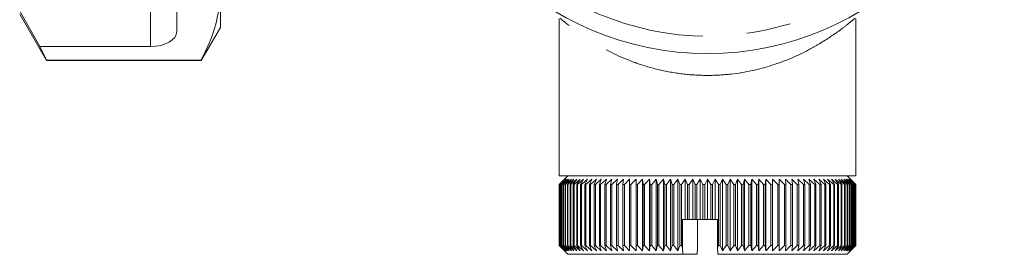
# Model space of a CAD drawing. Units: millimetres. Extents: x 187 to 275, y 53 to 260.
# Drawn here: x 238 to 266, y 193 to 200 of the extents above; entities that cross this region are included whole.
import ezdxf

# ---------------------------------------------------------------- set-up
doc = ezdxf.new("R2010")
doc.units = ezdxf.units.MM
doc.linetypes.add('PHANTOM', pattern=[12.7, 6.35, -1.27, 1.27, -1.27, 1.27, -1.27])

msp = doc.modelspace()

# ---------------------------------------------------------------- linework, layer by layer
at = {"color": 7, "linetype": 'Continuous', "lineweight": 15}
for p, q in [((243.523, 200.732), (243.523, 199.694)), ((238.351, 199.145), (237.773, 200.155)), ((237.773, 200.069), (238.538, 198.744)), ((242.273, 199.578), (242.273, 200.194)), ((253.223, 199.951), (253.223, 195.444)), ((261.723, 195.444), (261.723, 199.944)), ((242.975, 198.744), (243.523, 199.694)), ((238.538, 198.756), (238.351, 199.145)), ((241.523, 199.145), (238.351, 199.145)), ((242.975, 198.756), (238.538, 198.756)), ((238.538, 198.744), (238.538, 198.756)), ((238.538, 198.744), (242.975, 198.744)), ((242.975, 198.744), (242.975, 198.756)), ((253.223, 195.444), (261.723, 195.444)), ((253.473, 195.444), (253.368, 195.339)), ((261.579, 195.339), (261.473, 195.444)), ((253.224, 195.194), (253.373, 195.344)), ((253.373, 195.344), (253.224, 195.194)), ((253.226, 195.194), (253.224, 195.194)), ((253.224, 193.444), (253.224, 195.194)), ((253.224, 195.194), (253.224, 193.444)), ((253.379, 195.344), (253.226, 195.194)), ((253.226, 195.194), (253.226, 193.444)), ((253.235, 195.194), (253.379, 195.344)), ((253.239, 195.194), (253.235, 195.194)), ((253.235, 193.444), (253.235, 195.194)), ((253.396, 195.344), (253.239, 195.194)), ((253.239, 195.194), (253.239, 193.444)), ((253.257, 195.194), (253.396, 195.344)), ((253.264, 195.194), (253.257, 195.194)), ((253.257, 193.444), (253.257, 195.194)), ((253.424, 195.344), (253.264, 195.194)), ((253.264, 195.194), (253.264, 193.444)), ((253.291, 195.194), (253.424, 195.344)), ((253.3, 195.194), (253.291, 195.194)), ((253.291, 193.444), (253.291, 195.194)), ((253.464, 195.344), (253.3, 195.194)), ((253.3, 195.194), (253.3, 193.444)), ((253.336, 195.194), (253.464, 195.344)), ((253.348, 195.194), (253.336, 195.194)), ((253.336, 193.444), (253.336, 195.194)), ((253.514, 195.344), (253.348, 195.194)), ((253.348, 195.194), (253.348, 193.444)), ((253.393, 195.194), (253.514, 195.344)), ((253.407, 195.194), (253.393, 195.194)), ((253.393, 193.444), (253.393, 195.194)), ((253.575, 195.344), (253.407, 195.194)), ((253.407, 195.194), (253.407, 193.444)), ((253.461, 195.194), (253.575, 195.344)), ((253.477, 195.194), (253.461, 195.194)), ((253.461, 193.444), (253.461, 195.194)), ((253.647, 195.344), (253.477, 195.194)), ((253.477, 195.194), (253.477, 193.444)), ((253.539, 195.194), (253.647, 195.344)), ((253.559, 195.194), (253.539, 195.194)), ((253.539, 193.444), (253.539, 195.194)), ((253.729, 195.344), (253.559, 195.194)), ((253.559, 195.194), (253.559, 193.444)), ((253.629, 195.194), (253.729, 195.344)), ((253.651, 195.194), (253.629, 195.194)), ((253.629, 193.444), (253.629, 195.194)), ((253.822, 195.344), (253.651, 195.194)), ((253.651, 195.194), (253.651, 193.444)), ((253.729, 195.194), (253.822, 195.344)), ((253.753, 195.194), (253.729, 195.194)), ((253.729, 193.444), (253.729, 195.194)), ((253.924, 195.344), (253.753, 195.194)), ((253.753, 195.194), (253.753, 193.444)), ((253.839, 195.194), (253.924, 195.344)), ((253.866, 195.194), (253.839, 195.194)), ((253.839, 193.444), (253.839, 195.194)), ((254.036, 195.344), (253.866, 195.194)), ((253.866, 195.194), (253.866, 193.444)), ((253.96, 195.194), (254.036, 195.344)), ((253.988, 195.194), (253.96, 195.194)), ((253.96, 193.444), (253.96, 195.194)), ((254.158, 195.344), (253.988, 195.194)), ((253.988, 195.194), (253.988, 193.444)), ((254.09, 195.194), (254.158, 195.344)), ((254.12, 195.194), (254.09, 195.194)), ((254.09, 193.444), (254.09, 195.194)), ((254.289, 195.344), (254.12, 195.194)), ((254.12, 195.194), (254.12, 193.444)), ((254.229, 195.194), (254.289, 195.344)), ((254.261, 195.194), (254.229, 195.194)), ((254.229, 193.444), (254.229, 195.194)), ((254.428, 195.344), (254.261, 195.194)), ((254.261, 195.194), (254.261, 193.444)), ((254.377, 195.194), (254.428, 195.344)), ((254.412, 195.194), (254.377, 195.194)), ((254.377, 193.444), (254.377, 195.194)), ((254.576, 195.344), (254.412, 195.194)), ((254.412, 195.194), (254.412, 193.444)), ((254.533, 195.194), (254.576, 195.344)), ((254.57, 195.194), (254.533, 195.194)), ((254.533, 193.444), (254.533, 195.194)), ((254.732, 195.344), (254.57, 195.194)), ((254.57, 195.194), (254.57, 193.444)), ((254.698, 195.194), (254.732, 195.344)), ((254.736, 195.194), (254.698, 195.194)), ((254.698, 193.444), (254.698, 195.194)), ((254.895, 195.344), (254.736, 195.194)), ((254.736, 195.194), (254.736, 193.444)), ((254.87, 195.194), (254.895, 195.344)), ((254.91, 195.194), (254.87, 195.194)), ((254.87, 193.444), (254.87, 195.194)), ((255.066, 195.344), (254.91, 195.194)), ((254.91, 195.194), (254.91, 193.444)), ((255.05, 195.194), (255.066, 195.344)), ((255.091, 195.194), (255.05, 195.194)), ((255.05, 193.444), (255.05, 195.194)), ((255.243, 195.344), (255.091, 195.194)), ((255.091, 195.194), (255.091, 193.444)), ((255.236, 195.194), (255.243, 195.344)), ((255.279, 195.194), (255.236, 195.194)), ((255.236, 193.444), (255.236, 195.194)), ((255.426, 195.344), (255.279, 195.194)), ((255.279, 195.194), (255.279, 193.444)), ((255.428, 195.194), (255.426, 195.344)), ((255.426, 195.344), (255.426, 193.294)), ((255.472, 195.194), (255.428, 195.194)), ((255.428, 193.444), (255.428, 195.194)), ((255.615, 195.344), (255.472, 195.194)), ((255.472, 195.194), (255.472, 193.444)), ((255.626, 195.194), (255.615, 195.344)), ((255.615, 195.344), (255.615, 193.294)), ((255.671, 195.194), (255.626, 195.194)), ((255.626, 193.444), (255.626, 195.194)), ((255.808, 195.344), (255.671, 195.194)), ((255.671, 195.194), (255.671, 193.444)), ((255.829, 195.194), (255.808, 195.344)), ((255.808, 195.344), (255.808, 193.294)), ((255.875, 195.194), (255.829, 195.194)), ((255.829, 193.444), (255.829, 195.194)), ((256.007, 195.344), (255.875, 195.194)), ((255.875, 195.194), (255.875, 193.444)), ((256.036, 195.194), (256.007, 195.344)), ((256.007, 195.344), (256.007, 193.294)), ((256.083, 195.194), (256.036, 195.194)), ((256.036, 193.444), (256.036, 195.194)), ((256.209, 195.344), (256.083, 195.194)), ((256.083, 195.194), (256.083, 193.444)), ((256.247, 195.194), (256.209, 195.344)), ((256.209, 195.344), (256.209, 193.294)), ((256.295, 195.194), (256.247, 195.194)), ((256.247, 193.444), (256.247, 195.194)), ((256.415, 195.344), (256.295, 195.194)), ((256.295, 195.194), (256.295, 193.444)), ((256.462, 195.194), (256.415, 195.344)), ((256.415, 195.344), (256.415, 193.294)), ((256.511, 195.194), (256.462, 195.194)), ((256.462, 193.444), (256.462, 195.194)), ((256.624, 195.344), (256.511, 195.194)), ((256.511, 195.194), (256.511, 193.444)), ((256.679, 195.194), (256.624, 195.344)), ((256.624, 195.344), (256.624, 193.294)), ((256.729, 195.194), (256.679, 195.194)), ((256.679, 193.444), (256.679, 195.194)), ((256.835, 195.344), (256.729, 195.194)), ((256.729, 195.194), (256.729, 193.444)), ((256.899, 195.194), (256.835, 195.344)), ((256.835, 195.344), (256.835, 194.194)), ((256.949, 195.194), (256.899, 195.194)), ((256.899, 194.194), (256.899, 195.194)), ((257.048, 195.344), (256.949, 195.194)), ((256.949, 195.194), (256.949, 194.194)), ((257.12, 195.194), (257.048, 195.344)), ((257.048, 195.344), (257.048, 194.194)), ((257.17, 195.194), (257.12, 195.194)), ((257.12, 194.194), (257.12, 195.194)), ((257.262, 195.344), (257.17, 195.194)), ((257.17, 195.194), (257.17, 194.194)), ((257.342, 195.194), (257.262, 195.344)), ((257.262, 195.344), (257.262, 194.194)), ((257.393, 195.194), (257.342, 195.194)), ((257.342, 194.194), (257.342, 195.194)), ((257.476, 195.344), (257.393, 195.194)), ((257.393, 195.194), (257.393, 194.194)), ((257.565, 195.194), (257.476, 195.344)), ((257.476, 195.344), (257.476, 194.194)), ((257.615, 195.194), (257.565, 195.194)), ((257.565, 194.194), (257.565, 195.194)), ((257.691, 195.344), (257.615, 195.194)), ((257.615, 195.194), (257.615, 194.194)), ((257.787, 195.194), (257.691, 195.344)), ((257.691, 195.344), (257.691, 194.194)), ((257.837, 195.194), (257.787, 195.194)), ((257.787, 193.444), (257.787, 195.194)), ((257.905, 195.344), (257.837, 195.194)), ((257.837, 195.194), (257.837, 193.444)), ((258.008, 195.194), (257.905, 195.344)), ((257.905, 195.344), (257.905, 193.294)), ((258.058, 195.194), (258.008, 195.194)), ((258.008, 193.444), (258.008, 195.194)), ((258.118, 195.344), (258.058, 195.194)), ((258.058, 195.194), (258.058, 193.444)), ((258.228, 195.194), (258.118, 195.344)), ((258.118, 195.344), (258.118, 193.294)), ((258.278, 195.194), (258.228, 195.194)), ((258.228, 193.444), (258.228, 195.194)), ((258.329, 195.344), (258.278, 195.194)), ((258.278, 195.194), (258.278, 193.444)), ((258.446, 195.194), (258.329, 195.344)), ((258.329, 195.344), (258.329, 193.294)), ((258.495, 195.194), (258.446, 195.194)), ((258.446, 193.444), (258.446, 195.194)), ((258.537, 195.344), (258.495, 195.194)), ((258.495, 195.194), (258.495, 193.444)), ((258.661, 195.194), (258.537, 195.344)), ((258.537, 195.344), (258.537, 193.294)), ((258.71, 195.194), (258.661, 195.194)), ((258.661, 193.444), (258.661, 195.194)), ((258.743, 195.344), (258.71, 195.194)), ((258.71, 195.194), (258.71, 193.444)), ((258.873, 195.194), (258.743, 195.344)), ((258.743, 195.344), (258.743, 193.294)), ((258.921, 195.194), (258.873, 195.194)), ((258.873, 193.444), (258.873, 195.194)), ((258.945, 195.344), (258.921, 195.194)), ((258.921, 195.194), (258.921, 193.444)), ((259.081, 195.194), (258.945, 195.344)), ((258.945, 195.344), (258.945, 193.294)), ((259.128, 195.194), (259.081, 195.194)), ((259.081, 193.444), (259.081, 195.194)), ((259.144, 195.344), (259.128, 195.194)), ((259.128, 195.194), (259.128, 193.444)), ((259.285, 195.194), (259.144, 195.344)), ((259.144, 195.344), (259.144, 193.294)), ((259.33, 195.194), (259.285, 195.194)), ((259.285, 193.444), (259.285, 195.194)), ((259.337, 195.344), (259.33, 195.194)), ((259.33, 195.194), (259.33, 193.444)), ((259.484, 195.194), (259.337, 195.344)), ((259.337, 195.344), (259.337, 193.294)), ((259.528, 195.194), (259.484, 195.194)), ((259.484, 193.444), (259.484, 195.194)), ((259.677, 195.194), (259.526, 195.344)), ((259.526, 195.344), (259.528, 195.194)), ((259.528, 195.194), (259.528, 193.444)), ((259.72, 195.194), (259.677, 195.194)), ((259.677, 193.444), (259.677, 195.194)), ((259.864, 195.194), (259.709, 195.344)), ((259.709, 195.344), (259.72, 195.194)), ((259.72, 195.194), (259.72, 193.444)), ((259.906, 195.194), (259.864, 195.194)), ((259.864, 193.444), (259.864, 195.194)), ((260.045, 195.194), (259.886, 195.344)), ((259.886, 195.344), (259.906, 195.194)), ((259.906, 195.194), (259.906, 193.444)), ((260.085, 195.194), (260.045, 195.194)), ((260.045, 193.444), (260.045, 195.194)), ((260.218, 195.194), (260.056, 195.344)), ((260.056, 195.344), (260.085, 195.194)), ((260.085, 195.194), (260.085, 193.444)), ((260.257, 195.194), (260.218, 195.194)), ((260.218, 193.444), (260.218, 195.194)), ((260.384, 195.194), (260.219, 195.344)), ((260.219, 195.344), (260.257, 195.194)), ((260.257, 195.194), (260.257, 193.444)), ((260.542, 195.194), (260.375, 195.344)), ((260.375, 195.344), (260.421, 195.194)), ((260.421, 195.194), (260.384, 195.194)), ((260.384, 193.444), (260.384, 195.194)), ((260.421, 195.194), (260.421, 193.444)), ((260.692, 195.194), (260.522, 195.344)), ((260.522, 195.344), (260.577, 195.194)), ((260.577, 195.194), (260.542, 195.194)), ((260.542, 193.444), (260.542, 195.194)), ((260.577, 195.194), (260.577, 193.444)), ((260.833, 195.194), (260.661, 195.344)), ((260.661, 195.344), (260.725, 195.194)), ((260.725, 195.194), (260.692, 195.194)), ((260.692, 193.444), (260.692, 195.194)), ((260.725, 195.194), (260.725, 193.444)), ((260.965, 195.194), (260.792, 195.344)), ((260.792, 195.344), (260.864, 195.194)), ((260.864, 195.194), (260.833, 195.194)), ((260.833, 193.444), (260.833, 195.194)), ((260.864, 195.194), (260.864, 193.444)), ((261.087, 195.194), (260.913, 195.344)), ((260.913, 195.344), (260.993, 195.194)), ((260.993, 195.194), (260.965, 195.194)), ((260.965, 193.444), (260.965, 195.194)), ((260.993, 195.194), (260.993, 193.444)), ((261.199, 195.194), (261.026, 195.344)), ((261.026, 195.344), (261.113, 195.194)), ((261.113, 195.194), (261.087, 195.194)), ((261.087, 193.444), (261.087, 195.194)), ((261.113, 195.194), (261.113, 193.444)), ((261.301, 195.194), (261.128, 195.344)), ((261.128, 195.344), (261.223, 195.194)), ((261.223, 195.194), (261.199, 195.194)), ((261.199, 193.444), (261.199, 195.194)), ((261.392, 195.194), (261.22, 195.344)), ((261.22, 195.344), (261.322, 195.194)), ((261.223, 195.194), (261.223, 193.444)), ((261.322, 195.194), (261.301, 195.194)), ((261.301, 193.444), (261.301, 195.194)), ((261.473, 195.194), (261.302, 195.344)), ((261.302, 195.344), (261.411, 195.194)), ((261.322, 195.194), (261.322, 193.444)), ((261.543, 195.194), (261.374, 195.344)), ((261.374, 195.344), (261.49, 195.194)), ((261.411, 195.194), (261.392, 195.194)), ((261.392, 193.444), (261.392, 195.194)), ((261.411, 195.194), (261.411, 193.444)), ((261.601, 195.194), (261.434, 195.344)), ((261.434, 195.344), (261.557, 195.194)), ((261.49, 195.194), (261.473, 195.194)), ((261.473, 193.444), (261.473, 195.194)), ((261.648, 195.194), (261.484, 195.344)), ((261.484, 195.344), (261.613, 195.194)), ((261.49, 195.194), (261.49, 193.444)), ((261.684, 195.194), (261.523, 195.344)), ((261.523, 195.344), (261.658, 195.194)), ((261.557, 195.194), (261.543, 195.194)), ((261.543, 193.444), (261.543, 195.194)), ((261.709, 195.194), (261.551, 195.344)), ((261.551, 195.344), (261.691, 195.194)), ((261.557, 195.194), (261.557, 193.444)), ((261.721, 195.194), (261.568, 195.344)), ((261.568, 195.344), (261.712, 195.194)), ((261.579, 195.339), (261.723, 195.194)), ((261.613, 195.194), (261.601, 195.194)), ((261.601, 193.444), (261.601, 195.194)), ((261.613, 195.194), (261.613, 193.444)), ((261.658, 195.194), (261.648, 195.194)), ((261.648, 193.444), (261.648, 195.194)), ((261.658, 195.194), (261.658, 193.444)), ((261.691, 195.194), (261.684, 195.194)), ((261.684, 193.444), (261.684, 195.194)), ((261.691, 195.194), (261.691, 193.444)), ((261.712, 195.194), (261.709, 195.194)), ((261.709, 193.444), (261.709, 195.194)), ((261.712, 195.194), (261.712, 193.444)), ((261.723, 195.194), (261.721, 195.194)), ((261.721, 193.444), (261.721, 195.194)), ((261.723, 195.194), (261.723, 193.444)), ((256.758, 194.194), (256.758, 193.402)), ((256.835, 194.194), (256.758, 194.194)), ((256.899, 194.194), (256.835, 194.194)), ((256.949, 194.194), (256.899, 194.194)), ((257.048, 194.194), (256.949, 194.194)), ((257.12, 194.194), (257.048, 194.194)), ((257.17, 194.194), (257.12, 194.194)), ((257.262, 194.194), (257.17, 194.194)), ((257.189, 193.398), (257.189, 194.194)), ((257.342, 194.194), (257.262, 194.194)), ((257.393, 194.194), (257.342, 194.194)), ((257.476, 194.194), (257.393, 194.194)), ((257.565, 194.194), (257.476, 194.194)), ((257.615, 194.194), (257.565, 194.194)), ((257.691, 194.194), (257.615, 194.194)), ((257.757, 194.194), (257.691, 194.194)), ((257.757, 194.194), (257.757, 193.398)), ((253.224, 193.444), (253.373, 193.294)), ((253.373, 193.294), (253.224, 193.444)), ((253.224, 193.444), (253.226, 193.444)), ((253.226, 193.444), (253.379, 193.294)), ((253.379, 193.294), (253.235, 193.444)), ((253.235, 193.444), (253.239, 193.444)), ((253.239, 193.444), (253.396, 193.294)), ((253.396, 193.294), (253.257, 193.444)), ((253.257, 193.444), (253.264, 193.444)), ((253.264, 193.444), (253.424, 193.294)), ((253.424, 193.294), (253.291, 193.444)), ((253.291, 193.444), (253.3, 193.444)), ((253.3, 193.444), (253.464, 193.294)), ((253.464, 193.294), (253.336, 193.444)), ((253.336, 193.444), (253.348, 193.444)), ((253.348, 193.444), (253.514, 193.294)), ((253.368, 193.3), (253.473, 193.194)), ((253.514, 193.294), (253.393, 193.444)), ((253.393, 193.444), (253.407, 193.444)), ((253.407, 193.444), (253.575, 193.294)), ((253.575, 193.294), (253.461, 193.444)), ((253.461, 193.444), (253.477, 193.444)), ((256.769, 193.194), (253.473, 193.194)), ((253.477, 193.444), (253.647, 193.294)), ((253.647, 193.294), (253.539, 193.444)), ((253.539, 193.444), (253.559, 193.444)), ((253.559, 193.444), (253.729, 193.294)), ((253.729, 193.294), (253.629, 193.444)), ((253.629, 193.444), (253.651, 193.444)), ((253.651, 193.444), (253.822, 193.294)), ((253.822, 193.294), (253.729, 193.444)), ((253.729, 193.444), (253.753, 193.444)), ((253.753, 193.444), (253.924, 193.294)), ((253.924, 193.294), (253.839, 193.444)), ((253.839, 193.444), (253.866, 193.444)), ((253.866, 193.444), (254.036, 193.294)), ((254.036, 193.294), (253.96, 193.444)), ((253.96, 193.444), (253.988, 193.444)), ((253.988, 193.444), (254.158, 193.294)), ((254.158, 193.294), (254.09, 193.444)), ((254.09, 193.444), (254.12, 193.444)), ((254.12, 193.444), (254.289, 193.294)), ((254.289, 193.294), (254.229, 193.444)), ((254.229, 193.444), (254.261, 193.444)), ((254.261, 193.444), (254.428, 193.294)), ((254.428, 193.294), (254.377, 193.444)), ((254.377, 193.444), (254.412, 193.444)), ((254.412, 193.444), (254.576, 193.294)), ((254.576, 193.294), (254.533, 193.444)), ((254.533, 193.444), (254.57, 193.444)), ((254.57, 193.444), (254.732, 193.294)), ((254.732, 193.294), (254.698, 193.444)), ((254.698, 193.444), (254.736, 193.444)), ((254.736, 193.444), (254.895, 193.294)), ((254.895, 193.294), (254.87, 193.444)), ((254.87, 193.444), (254.91, 193.444)), ((254.91, 193.444), (255.066, 193.294)), ((255.066, 193.294), (255.05, 193.444)), ((255.05, 193.444), (255.091, 193.444)), ((255.091, 193.444), (255.243, 193.294)), ((255.243, 193.294), (255.236, 193.444)), ((255.236, 193.444), (255.279, 193.444)), ((255.279, 193.444), (255.426, 193.294)), ((255.426, 193.294), (255.428, 193.444)), ((255.428, 193.444), (255.472, 193.444)), ((255.472, 193.444), (255.615, 193.294)), ((255.615, 193.294), (255.626, 193.444)), ((255.626, 193.444), (255.671, 193.444)), ((255.671, 193.444), (255.808, 193.294)), ((255.808, 193.294), (255.829, 193.444)), ((255.829, 193.444), (255.875, 193.444)), ((255.875, 193.444), (256.007, 193.294)), ((256.007, 193.294), (256.036, 193.444)), ((256.036, 193.444), (256.083, 193.444)), ((256.083, 193.444), (256.209, 193.294)), ((256.209, 193.294), (256.247, 193.444)), ((256.247, 193.444), (256.295, 193.444)), ((256.295, 193.444), (256.415, 193.294)), ((256.415, 193.294), (256.462, 193.444)), ((256.462, 193.444), (256.511, 193.444)), ((256.511, 193.444), (256.624, 193.294)), ((256.624, 193.294), (256.679, 193.444)), ((256.679, 193.444), (256.729, 193.444)), ((256.729, 193.444), (256.758, 193.402)), ((256.758, 193.402), (256.769, 193.194)), ((256.769, 193.194), (257.179, 193.194)), ((257.179, 193.194), (257.189, 193.398)), ((257.757, 193.398), (257.787, 193.444)), ((257.757, 193.398), (257.768, 193.194)), ((261.473, 193.194), (257.768, 193.194)), ((257.787, 193.444), (257.837, 193.444)), ((257.837, 193.444), (257.905, 193.294)), ((257.905, 193.294), (258.008, 193.444)), ((258.008, 193.444), (258.058, 193.444)), ((258.058, 193.444), (258.118, 193.294)), ((258.118, 193.294), (258.228, 193.444)), ((258.228, 193.444), (258.278, 193.444)), ((258.278, 193.444), (258.329, 193.294)), ((258.329, 193.294), (258.446, 193.444)), ((258.446, 193.444), (258.495, 193.444)), ((258.495, 193.444), (258.537, 193.294)), ((258.537, 193.294), (258.661, 193.444)), ((258.661, 193.444), (258.71, 193.444)), ((258.71, 193.444), (258.743, 193.294)), ((258.743, 193.294), (258.873, 193.444)), ((258.873, 193.444), (258.921, 193.444)), ((258.921, 193.444), (258.945, 193.294)), ((258.945, 193.294), (259.081, 193.444)), ((259.081, 193.444), (259.128, 193.444)), ((259.128, 193.444), (259.144, 193.294)), ((259.144, 193.294), (259.285, 193.444)), ((259.285, 193.444), (259.33, 193.444)), ((259.33, 193.444), (259.337, 193.294)), ((259.337, 193.294), (259.484, 193.444)), ((259.484, 193.444), (259.528, 193.444)), ((259.528, 193.444), (259.526, 193.294)), ((259.526, 193.294), (259.677, 193.444)), ((259.677, 193.444), (259.72, 193.444)), ((259.72, 193.444), (259.709, 193.294)), ((259.709, 193.294), (259.864, 193.444)), ((259.864, 193.444), (259.906, 193.444)), ((259.906, 193.444), (259.886, 193.294)), ((259.886, 193.294), (260.045, 193.444)), ((260.045, 193.444), (260.085, 193.444)), ((260.085, 193.444), (260.056, 193.294)), ((260.056, 193.294), (260.218, 193.444)), ((260.218, 193.444), (260.257, 193.444)), ((260.257, 193.444), (260.219, 193.294)), ((260.219, 193.294), (260.384, 193.444)), ((260.421, 193.444), (260.375, 193.294)), ((260.375, 193.294), (260.542, 193.444)), ((260.384, 193.444), (260.421, 193.444)), ((260.577, 193.444), (260.522, 193.294)), ((260.522, 193.294), (260.692, 193.444)), ((260.542, 193.444), (260.577, 193.444)), ((260.725, 193.444), (260.661, 193.294)), ((260.661, 193.294), (260.833, 193.444)), ((260.692, 193.444), (260.725, 193.444)), ((260.864, 193.444), (260.792, 193.294)), ((260.792, 193.294), (260.965, 193.444)), ((260.833, 193.444), (260.864, 193.444)), ((260.993, 193.444), (260.913, 193.294)), ((260.913, 193.294), (261.087, 193.444)), ((260.965, 193.444), (260.993, 193.444)), ((261.113, 193.444), (261.026, 193.294)), ((261.026, 193.294), (261.199, 193.444)), ((261.087, 193.444), (261.113, 193.444)), ((261.223, 193.444), (261.128, 193.294)), ((261.128, 193.294), (261.301, 193.444)), ((261.199, 193.444), (261.223, 193.444)), ((261.322, 193.444), (261.22, 193.294)), ((261.22, 193.294), (261.392, 193.444)), ((261.301, 193.444), (261.322, 193.444)), ((261.411, 193.444), (261.302, 193.294)), ((261.302, 193.294), (261.473, 193.444)), ((261.49, 193.444), (261.374, 193.294)), ((261.374, 193.294), (261.543, 193.444)), ((261.392, 193.444), (261.411, 193.444)), ((261.557, 193.444), (261.434, 193.294)), ((261.434, 193.294), (261.601, 193.444)), ((261.473, 193.444), (261.49, 193.444)), ((261.473, 193.194), (261.579, 193.3)), ((261.613, 193.444), (261.484, 193.294)), ((261.484, 193.294), (261.648, 193.444)), ((261.658, 193.444), (261.523, 193.294)), ((261.523, 193.294), (261.684, 193.444)), ((261.543, 193.444), (261.557, 193.444)), ((261.691, 193.444), (261.551, 193.294)), ((261.551, 193.294), (261.709, 193.444)), ((261.712, 193.444), (261.568, 193.294)), ((261.568, 193.294), (261.721, 193.444)), ((261.723, 193.444), (261.579, 193.3)), ((261.601, 193.444), (261.613, 193.444)), ((261.648, 193.444), (261.658, 193.444)), ((261.684, 193.444), (261.691, 193.444)), ((261.709, 193.444), (261.712, 193.444)), ((261.721, 193.444), (261.723, 193.444))]:
    msp.add_line(p, q, dxfattribs=at)
at = {"color": 8, "linetype": 'PHANTOM', "lineweight": 0}
msp.add_line((241.523, 199.145), (241.523, 200.155), dxfattribs=at)
at = {"color": 7, "linetype": 'Continuous', "lineweight": 15}
msp.add_circle((257.473, 207.444), 8.5, dxfattribs=at)
at = {"color": 8, "linetype": 'PHANTOM', "lineweight": 0}
msp.add_circle((257.473, 207.444), 8, dxfattribs=at)
at = {"color": 7, "linetype": 'Continuous', "lineweight": 15}
msp.add_ellipse((241.523, 199.578), major_axis=(0.75, 0), ratio=0.57735, start_param=4.712389, end_param=6.283185, dxfattribs=at)
msp.add_open_spline([(242.975, 198.756), (243.129, 199.078), (243.441, 199.728), (243.496, 200.396), (243.523, 200.732)], degree=3, knots=[0, 0, 0, 0, 0.496143, 1, 1, 1, 1], dxfattribs=at)
at = {"color": 8, "linetype": 'PHANTOM', "lineweight": 0}
for points, knots in [([(260.641, 199.201), (260.551, 199.15), (260.174, 198.935), (259.378, 198.588), (258.345, 198.355), (257.476, 198.307), (256.778, 198.345), (256.085, 198.469), (255.625, 198.605), (254.985, 198.835), (254.587, 199.034), (254.001, 199.381), (253.574, 199.682), (253.241, 199.965), (253.254, 199.954), (253.258, 199.951)], [0, 0, 0, 0, 0.039865, 0.166549, 0.284709, 0.348397, 0.412085, 0.482151, 0.552299, 0.558812, 0.699582, 0.7045, 0.828981, 0.941314, 1, 1, 1, 1]), ([(261.68, 199.944), (261.696, 199.957), (261.715, 199.973), (261.664, 199.929), (261.565, 199.844), (261.38, 199.699), (261.1, 199.49), (260.853, 199.335), (260.641, 199.201)], [0, 0, 0, 0, 0.143015, 0.165226, 0.383277, 0.601669, 0.657012, 1, 1, 1, 1])]:
    msp.add_open_spline(points, degree=3, knots=knots, dxfattribs=at)

doc.saveas('drawing.dxf')
